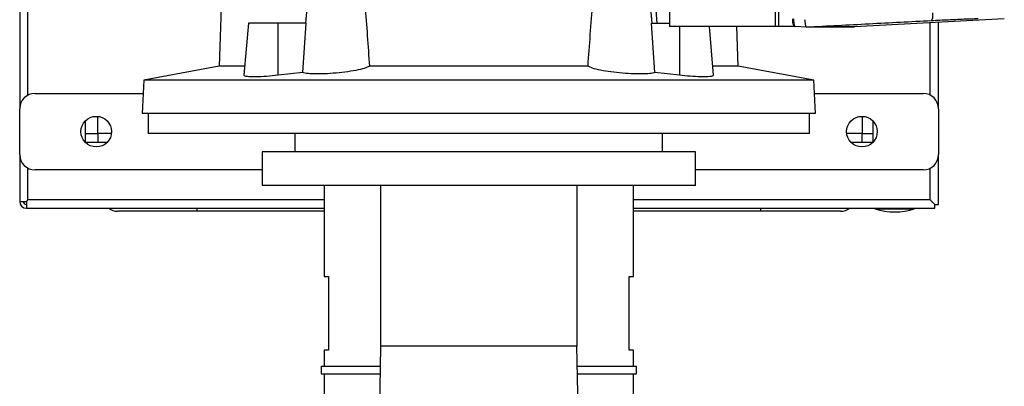
# Model space of a CAD drawing. Extents: x 0.4 to 10.6, y 0.4 to 8.1.
# Drawn here: x 3.4 to 4, y 3.7 to 4 of the extents above; entities that cross this region are included whole.
import ezdxf

# ---------------------------------------------------------------- set-up
doc = ezdxf.new("R2010")
doc.units = 0
doc.linetypes.add('SLD-SOLID', pattern=[0])
doc.layers.get('0').update_dxf_attribs({"linetype": 'CONTINUOUS'})

msp = doc.modelspace()

# ---------------------------------------------------------------- linework, layer by layer
at = {"color": 7, "linetype": 'SLD-SOLID'}
for p, q in [((3.89887, 4.42475), (3.89887, 3.96891)), ((3.90117, 4.42475), (3.90117, 3.96891)), ((3.41338, 4.37857), (3.41338, 3.91597)), ((3.41869, 3.92471), (3.41869, 4.36983)), ((3.54425, 4.02204), (3.54161, 3.94329)), ((3.60063, 4.01219), (3.59701, 3.97086)), ((3.81984, 3.97086), (3.81623, 4.01219)), ((3.81944, 4.01219), (3.82291, 3.97086)), ((3.831, 3.98013), (3.831, 3.96891)), ((3.56038, 3.97086), (3.55747, 3.93762)), ((3.57952, 3.97086), (3.56038, 3.97086)), ((3.57941, 3.93746), (3.57952, 3.97086)), ((3.59742, 3.97086), (3.57952, 3.97086)), ((3.59526, 3.93921), (3.59742, 3.97086)), ((3.8216, 3.93921), (3.81943, 3.97086)), ((3.81943, 3.97086), (3.831, 3.97086)), ((3.89887, 3.96891), (3.831, 3.96891)), ((3.85938, 3.93762), (3.85664, 3.96891)), ((3.87525, 3.94329), (3.87438, 3.96891)), ((3.91075, 3.96891), (3.90117, 3.96891)), ((3.91075, 3.96979), (3.91075, 3.96891)), ((3.91193, 3.96891), (3.91075, 3.96891)), ((3.91155, 3.96891), (3.9118, 3.96876)), ((3.9191, 3.9685), (3.9118, 3.96876)), ((3.91909, 3.9685), (3.91912, 3.9685)), ((3.92488, 3.96859), (3.92326, 3.9685)), ((3.92488, 3.96854), (3.92326, 3.96848)), ((3.92488, 3.96859), (3.92488, 3.96854)), ((3.94831, 3.96848), (3.94989, 3.96854)), ((4.0462, 3.97382), (3.94989, 3.96858)), ((3.94989, 3.96858), (3.94989, 3.96854)), ((3.99862, 3.92471), (3.99862, 3.97123)), ((4.00393, 3.91597), (4.00393, 3.97152)), ((3.54161, 3.94329), (3.49314, 3.93439)), ((3.55797, 3.94329), (3.54161, 3.94329)), ((3.77867, 3.94329), (3.63818, 3.94329)), ((3.87525, 3.94329), (3.85888, 3.94329)), ((3.92371, 3.93439), (3.87525, 3.94329)), ((3.59526, 3.93921), (3.57941, 3.93746)), ((3.83744, 3.93746), (3.8216, 3.93921)), ((3.49314, 3.93439), (3.492, 3.91279)), ((3.92371, 3.93439), (3.49314, 3.93439)), ((3.92485, 3.91279), (3.92371, 3.93439)), ((3.42322, 3.92582), (3.49269, 3.92582)), ((3.92416, 3.92582), (3.99409, 3.92582)), ((3.41338, 3.88645), (3.41338, 3.91597)), ((3.46358, 3.90003), (3.46358, 3.911)), ((3.92485, 3.91279), (3.492, 3.91279)), ((3.49593, 3.91279), (3.49593, 3.89999)), ((3.92093, 3.89999), (3.92093, 3.91279)), ((3.95491, 3.91105), (3.95491, 3.90003)), ((4.00393, 3.91597), (4.00393, 3.88645)), ((3.4557, 3.89432), (3.4557, 3.90824)), ((3.96161, 3.90824), (3.96161, 3.89432)), ((3.47236, 3.90003), (3.46358, 3.90003)), ((3.92093, 3.89999), (3.49593, 3.89999)), ((3.59032, 3.89999), (3.59032, 3.88818)), ((3.82654, 3.88818), (3.82654, 3.89999)), ((3.95491, 3.90003), (3.94495, 3.90003)), ((3.95491, 3.90003), (3.96161, 3.90003)), ((3.95491, 3.89432), (3.95491, 3.90003)), ((3.46962, 3.89432), (3.4557, 3.89432)), ((3.96161, 3.89432), (3.94769, 3.89432)), ((3.41338, 3.88645), (3.41338, 3.85633)), ((3.56915, 3.88818), (3.56915, 3.86653)), ((3.8477, 3.88818), (3.56915, 3.88818)), ((3.8477, 3.86653), (3.8477, 3.88818)), ((4.00393, 3.85436), (4.00393, 3.88645)), ((3.41869, 3.85731), (3.41869, 3.87771)), ((3.56915, 3.8766), (3.42322, 3.8766)), ((3.99409, 3.8766), (3.8477, 3.8766)), ((3.99862, 3.85731), (3.99862, 3.87771)), ((3.8477, 3.86653), (3.56915, 3.86653)), ((3.60903, 3.86653), (3.60903, 3.80806)), ((3.64532, 3.86653), (3.64532, 3.76338)), ((3.77156, 3.86653), (3.77156, 3.76338)), ((3.80785, 3.80806), (3.80785, 3.86653)), ((3.41338, 3.85633), (3.41771, 3.85633)), ((3.41771, 3.85633), (3.41771, 3.852)), ((3.41871, 3.85733), (3.4187, 3.85732)), ((3.4187, 3.85732), (3.4187, 3.85732)), ((3.60903, 3.85732), (3.4187, 3.85732)), ((3.99861, 3.85732), (3.80785, 3.85732)), ((3.99867, 3.85728), (3.99867, 3.85726)), ((4.00157, 3.852), (4.00157, 3.85436)), ((4.00157, 3.85436), (4.00393, 3.85436)), ((3.41771, 3.852), (3.60903, 3.852)), ((3.60903, 3.85003), (3.52755, 3.85003)), ((3.80785, 3.852), (4.00157, 3.852)), ((3.88976, 3.85003), (3.80785, 3.85003)), ((3.96299, 3.852), (3.96299, 3.8516)), ((3.96299, 3.8516), (3.97578, 3.8516)), ((3.97578, 3.8516), (3.98858, 3.8516)), ((3.98858, 3.8516), (3.98858, 3.852)), ((3.60903, 3.80806), (3.61188, 3.80806)), ((3.61188, 3.80806), (3.61188, 3.76082)), ((3.805, 3.80806), (3.80785, 3.80806)), ((3.805, 3.76082), (3.805, 3.80806)), ((3.60903, 3.76082), (3.60903, 3.75048)), ((3.61188, 3.76082), (3.60903, 3.76082)), ((3.64532, 3.76338), (3.64398, 3.6818)), ((3.77156, 3.76338), (3.64532, 3.76338)), ((3.7729, 3.6818), (3.77156, 3.76338)), ((3.80785, 3.76082), (3.805, 3.76082)), ((3.80785, 3.75048), (3.80785, 3.76082)), ((3.60706, 3.75048), (3.60706, 3.74556)), ((3.60706, 3.75048), (3.64511, 3.75048)), ((3.77177, 3.75048), (3.80982, 3.75048)), ((3.80982, 3.74556), (3.80982, 3.75048)), ((3.60706, 3.74556), (3.64503, 3.74556)), ((3.60903, 3.74556), (3.60903, 3.71039)), ((3.77185, 3.74556), (3.80982, 3.74556)), ((3.80785, 3.71039), (3.80785, 3.74556))]:
    msp.add_line(p, q, dxfattribs=at)
at = {"color": 8, "linetype": 'SLD-SOLID'}
for p, q in [((3.83734, 3.96891), (3.83744, 3.93746)), ((3.4557, 3.90003), (3.46358, 3.90003)), ((3.46358, 3.90003), (3.46358, 3.89432)), ((3.52755, 3.85003), (3.52755, 3.852)), ((3.88976, 3.85003), (3.88976, 3.852))]:
    msp.add_line(p, q, dxfattribs=at)
at = {"color": 7, "linetype": 'SLD-SOLID'}
for centre in [(3.46259, 3.90121), (3.95472, 3.90121)]:
    msp.add_circle(centre, 0.00984, dxfattribs=at)
for centre, radius, start, end in [((3.42322, 3.91597), 0.00984, 90, 180), ((3.99409, 3.91597), 0.00984, 0, 90), ((3.42322, 3.88645), 0.00984, 180, 270), ((3.99409, 3.88645), 0.00984, 270, 0), ((3.41771, 3.85633), 0.00433, 180, 270), ((3.41771, 3.85633), 0.00197, 180, 270), ((3.47622, 3.85889), 0.00886, 231.05756, 270), ((3.94108, 3.85889), 0.00886, 270, 308.94244), ((3.97578, 3.8922), 0.04257, 252.50768, 287.49232)]:
    msp.add_arc(centre, radius, start, end, dxfattribs=at)
for points, knots in [([(3.63308, 4.01219), (3.63385, 4.00228), (3.63564, 3.97933), (3.63726, 3.95634), (3.63818, 3.94329)], [0, 0, 0, 0, 0.431903, 1, 1, 1, 1]), ([(3.77867, 3.94329), (3.77963, 3.95689), (3.78125, 3.97987), (3.78304, 4.00283), (3.78377, 4.01219)], [0, 0, 0, 0, 0.59198, 1, 1, 1, 1]), ([(4.0001, 3.97757), (4.00011, 3.97725), (4.00013, 3.97661), (4.00011, 3.9757), (4.00006, 3.97485), (3.99993, 3.97386), (3.9997, 3.97292), (3.99945, 3.97275), (3.99932, 3.97267)], [0, 0, 0, 0, 0.114334, 0.230501, 0.349849, 0.473218, 0.731071, 1, 1, 1, 1]), ([(3.90117, 3.96891), (3.90073, 3.96891), (3.89983, 3.96891), (3.8992, 3.96891), (3.89887, 3.96891)], [0, 0, 0, 0, 0.488971, 1, 1, 1, 1]), ([(3.91001, 3.9737), (3.91001, 3.97344), (3.91002, 3.97291), (3.91008, 3.97216), (3.91017, 3.97146), (3.91026, 3.97107), (3.9103, 3.97088)], [0, 0, 0, 0, 0.243352, 0.489632, 0.74138, 1, 1, 1, 1]), ([(3.9103, 3.97088), (3.91032, 3.97068), (3.91035, 3.97037), (3.91054, 3.97001), (3.91068, 3.96986), (3.91075, 3.96979)], [0, 0, 0, 0, 0.493254, 0.7545554, 1, 1, 1, 1]), ([(3.91074, 3.9737), (3.91075, 3.97322), (3.91076, 3.97225), (3.9109, 3.97095), (3.9111, 3.96987), (3.91127, 3.96944), (3.91135, 3.96921)], [0, 0, 0, 0, 0.237933, 0.482003, 0.73597, 1, 1, 1, 1]), ([(3.91135, 3.96921), (3.91125, 3.96929), (3.91104, 3.96943), (3.91084, 3.96967), (3.91075, 3.96979)], [0, 0, 0, 0, 0.506279, 1, 1, 1, 1]), ([(3.91135, 3.96921), (3.91145, 3.96915), (3.91166, 3.96903), (3.91184, 3.96895), (3.91193, 3.96891)], [0, 0, 0, 0, 0.4983046, 1, 1, 1, 1]), ([(3.91784, 3.97331), (3.91792, 3.97283), (3.91807, 3.97188), (3.91823, 3.97059), (3.91837, 3.96965), (3.91855, 3.96888), (3.91873, 3.96854), (3.91901, 3.96851), (3.91909, 3.9685)], [0, 0, 0, 0, 0.17119, 0.341964, 0.526322, 0.662982, 0.908874, 1, 1, 1, 1]), ([(3.91912, 3.9685), (3.93255, 3.9692), (3.95955, 3.97062), (3.98602, 3.97199), (3.99932, 3.97267)], [0, 0, 0, 0, 0.497519, 1, 1, 1, 1]), ([(3.92326, 3.9685), (3.9223, 3.9685), (3.92096, 3.9685), (3.91953, 3.9685), (3.91912, 3.9685)], [0, 0, 0, 0, 0.712326, 1, 1, 1, 1]), ([(3.94801, 3.96848), (3.94806, 3.96848), (3.9482, 3.96848), (3.94575, 3.96848), (3.94084, 3.96848), (3.93356, 3.96848), (3.92669, 3.96848), (3.92326, 3.96848)], [0, 0, 0, 0, 0.120401, 0.341022, 0.561305, 0.781035, 1, 1, 1, 1]), ([(3.94989, 3.96858), (3.94989, 3.96858), (3.94989, 3.96858), (3.94989, 3.96858), (3.94989, 3.96858), (3.94988, 3.96858), (3.94987, 3.96858), (3.94985, 3.96858), (3.94982, 3.96858), (3.9498, 3.96858), (3.94977, 3.96858), (3.94975, 3.96858), (3.94972, 3.96858), (3.94968, 3.96858), (3.94965, 3.96858), (3.94961, 3.96858), (3.94957, 3.96858), (3.94952, 3.96858), (3.94948, 3.96858), (3.94943, 3.96858), (3.94937, 3.96858), (3.94932, 3.96858), (3.94926, 3.96858), (3.9492, 3.96858), (3.94914, 3.96858), (3.94907, 3.96858), (3.949, 3.96858), (3.94893, 3.96858), (3.94883, 3.96858), (3.94872, 3.96858), (3.94861, 3.96858), (3.94852, 3.96858), (3.94844, 3.96858), (3.94834, 3.96858), (3.94825, 3.96858), (3.94815, 3.96858), (3.94805, 3.96858), (3.94795, 3.96858), (3.94784, 3.96858), (3.94773, 3.96858), (3.94762, 3.96858), (3.94751, 3.96858), (3.94739, 3.96858), (3.94727, 3.96858), (3.94715, 3.96858), (3.94702, 3.96858), (3.94689, 3.96858), (3.94676, 3.96858), (3.94663, 3.96858), (3.94649, 3.96858), (3.94631, 3.96858), (3.94611, 3.96858), (3.94592, 3.96858), (3.94577, 3.96858), (3.94561, 3.96858), (3.94546, 3.96858), (3.9453, 3.96858), (3.94513, 3.96858), (3.94497, 3.96858), (3.9448, 3.96858), (3.94463, 3.96858), (3.94446, 3.96858), (3.94428, 3.96858), (3.9441, 3.96858), (3.94392, 3.96858), (3.94374, 3.96858), (3.94355, 3.96858), (3.94336, 3.96858), (3.94317, 3.96858), (3.94297, 3.96858), (3.94277, 3.96858), (3.94257, 3.96858), (3.94236, 3.96858), (3.94209, 3.96858), (3.94181, 3.96858), (3.94152, 3.96858), (3.9413, 3.96858), (3.94108, 3.96858), (3.94086, 3.96858), (3.94063, 3.96858), (3.9404, 3.96858), (3.94017, 3.96858), (3.93993, 3.96858), (3.93969, 3.96858), (3.93945, 3.96858), (3.93921, 3.96858), (3.93896, 3.96858), (3.93871, 3.96858), (3.93846, 3.96858), (3.93821, 3.96858), (3.93795, 3.96858), (3.93769, 3.96858), (3.93742, 3.96858), (3.93716, 3.96858), (3.93689, 3.96858), (3.93662, 3.96858), (3.93634, 3.96858), (3.93606, 3.96858), (3.93569, 3.96858), (3.93531, 3.96858), (3.93493, 3.96858), (3.93463, 3.96859), (3.93434, 3.96858), (3.93404, 3.96859), (3.93374, 3.96859), (3.93344, 3.96859), (3.93313, 3.96859), (3.93282, 3.96859), (3.93251, 3.96859), (3.9322, 3.96859), (3.93188, 3.96859), (3.93156, 3.96859), (3.93124, 3.96859), (3.93091, 3.96859), (3.93058, 3.96859), (3.93025, 3.96859), (3.92992, 3.96859), (3.92958, 3.96859), (3.92924, 3.96859), (3.9289, 3.96859), (3.92855, 3.96859), (3.92821, 3.96859), (3.92785, 3.96859), (3.9275, 3.96859), (3.92702, 3.96859), (3.92654, 3.96859), (3.92606, 3.96859), (3.92568, 3.96859), (3.92529, 3.96859), (3.92502, 3.96859), (3.92488, 3.96859)], [0, 0, 0, 0, 0.0018738, 0.0093698, 0.0168655, 0.0243616, 0.0318573, 0.0468489, 0.0543449, 0.0618409, 0.0693367, 0.0768325, 0.0843286, 0.0918244, 0.0993203, 0.106816, 0.1143119, 0.1218077, 0.1293036, 0.1367999, 0.1442955, 0.1517914, 0.1592872, 0.1667833, 0.1742793, 0.1817747, 0.189271, 0.1967668, 0.2042625, 0.2192543, 0.22675, 0.2342462, 0.2417419, 0.2492377, 0.2567335, 0.2642295, 0.2717255, 0.2792212, 0.2867174, 0.2942129, 0.3017091, 0.3092049, 0.3167009, 0.3241967, 0.3316927, 0.3391885, 0.3466845, 0.3541804, 0.3616761, 0.369172, 0.3766679, 0.3916597, 0.3991557, 0.4066511, 0.4141474, 0.4216432, 0.429139, 0.4366348, 0.4441306, 0.4516268, 0.4591227, 0.4666186, 0.4741141, 0.4816101, 0.4891062, 0.496602, 0.504098, 0.5115936, 0.5190894, 0.5265854, 0.5340811, 0.541577, 0.5490732, 0.5565691, 0.5715609, 0.5790568, 0.5865525, 0.5940486, 0.6015441, 0.6090404, 0.6165361, 0.6240318, 0.6315279, 0.6390235, 0.6465196, 0.6540152, 0.6615113, 0.6690074, 0.6765031, 0.6839989, 0.6914947, 0.6989907, 0.7064867, 0.7139825, 0.7214784, 0.7289744, 0.7364702, 0.7439662, 0.7514619, 0.7664536, 0.7739496, 0.7814455, 0.7889412, 0.7964372, 0.8039331, 0.8114288, 0.818925, 0.8264206, 0.8339165, 0.8414125, 0.8489084, 0.8564044, 0.8639003, 0.8713958, 0.8788918, 0.8863878, 0.8938835, 0.9013793, 0.9088752, 0.9163712, 0.9238673, 0.9313632, 0.9388588, 0.9463546, 0.9538506, 0.9688423, 0.9763381, 0.9838342, 0.9919168, 1, 1, 1, 1]), ([(3.92488, 3.96854), (3.92492, 3.96854), (3.92507, 3.96854), (3.92535, 3.96854), (3.92572, 3.96854), (3.92609, 3.96854), (3.92646, 3.96854), (3.92694, 3.96854), (3.92742, 3.96854), (3.92789, 3.96854), (3.92824, 3.96854), (3.92859, 3.96854), (3.92893, 3.96854), (3.92927, 3.96854), (3.92961, 3.96854), (3.92995, 3.96854), (3.93028, 3.96854), (3.93061, 3.96854), (3.93094, 3.96854), (3.93127, 3.96854), (3.93159, 3.96854), (3.93191, 3.96854), (3.93223, 3.96854), (3.93254, 3.96854), (3.93285, 3.96854), (3.93316, 3.96854), (3.93347, 3.96854), (3.93377, 3.96854), (3.93407, 3.96854), (3.93437, 3.96854), (3.93466, 3.96854), (3.93495, 3.96854), (3.93524, 3.96854), (3.93553, 3.96854), (3.9359, 3.96854), (3.93628, 3.96854), (3.93664, 3.96854), (3.93691, 3.96854), (3.93718, 3.96854), (3.93745, 3.96854), (3.93771, 3.96854), (3.93797, 3.96854), (3.93823, 3.96854), (3.93848, 3.96854), (3.93874, 3.96854), (3.93899, 3.96854), (3.93923, 3.96854), (3.93948, 3.96854), (3.93972, 3.96854), (3.93995, 3.96854), (3.94019, 3.96854), (3.94042, 3.96854), (3.94065, 3.96854), (3.94088, 3.96854), (3.9411, 3.96854), (3.94132, 3.96854), (3.94154, 3.96854), (3.94176, 3.96854), (3.94204, 3.96854), (3.94232, 3.96854), (3.94259, 3.96854), (3.94279, 3.96854), (3.94299, 3.96854), (3.94318, 3.96854), (3.94338, 3.96854), (3.94357, 3.96854), (3.94375, 3.96854), (3.94394, 3.96854), (3.94412, 3.96854), (3.9443, 3.96854), (3.94447, 3.96854), (3.94465, 3.96854), (3.94482, 3.96854), (3.94498, 3.96854), (3.94515, 3.96854), (3.94531, 3.96854), (3.94547, 3.96854), (3.94563, 3.96854), (3.94578, 3.96854), (3.94593, 3.96854), (3.94608, 3.96854), (3.94627, 3.96854), (3.94646, 3.96854), (3.94664, 3.96854), (3.94678, 3.96854), (3.94691, 3.96854), (3.94703, 3.96854), (3.94716, 3.96854), (3.94728, 3.96854), (3.9474, 3.96854), (3.94752, 3.96854), (3.94763, 3.96854), (3.94774, 3.96854), (3.94785, 3.96854), (3.94796, 3.96854), (3.94806, 3.96854), (3.94816, 3.96854), (3.94826, 3.96854), (3.94835, 3.96854), (3.94844, 3.96854), (3.94853, 3.96854), (3.94862, 3.96854), (3.9487, 3.96854), (3.94881, 3.96854), (3.94891, 3.96854), (3.94901, 3.96854), (3.94908, 3.96854), (3.94914, 3.96854), (3.94921, 3.96854), (3.94927, 3.96854), (3.94932, 3.96854), (3.94938, 3.96854), (3.94943, 3.96854), (3.94948, 3.96854), (3.94953, 3.96854), (3.94957, 3.96854), (3.94961, 3.96854), (3.94965, 3.96854), (3.94969, 3.96854), (3.94972, 3.96854), (3.94975, 3.96854), (3.94978, 3.96854), (3.9498, 3.96854), (3.94982, 3.96854), (3.94984, 3.96854), (3.94986, 3.96854), (3.94988, 3.96854), (3.94989, 3.96854), (3.94989, 3.96854), (3.94989, 3.96854), (3.94989, 3.96854)], [0, 0, 0, 0, 0.001874, 0.00937, 0.016866, 0.024362, 0.031858, 0.039354, 0.054345, 0.061841, 0.069337, 0.076833, 0.084329, 0.091825, 0.09932, 0.106817, 0.114312, 0.121808, 0.129304, 0.1368, 0.144296, 0.151792, 0.159288, 0.166783, 0.174279, 0.181775, 0.189271, 0.196767, 0.204263, 0.211759, 0.219255, 0.22675, 0.234246, 0.241742, 0.249238, 0.26423, 0.271726, 0.279222, 0.286717, 0.294213, 0.301709, 0.309205, 0.316701, 0.324197, 0.331693, 0.339189, 0.346684, 0.35418, 0.361676, 0.369172, 0.376668, 0.384164, 0.39166, 0.399156, 0.406652, 0.414147, 0.421644, 0.429139, 0.436635, 0.451627, 0.459123, 0.466619, 0.474115, 0.48161, 0.489106, 0.496602, 0.504098, 0.511594, 0.51909, 0.526586, 0.534082, 0.541577, 0.549074, 0.556569, 0.564065, 0.571561, 0.579057, 0.586553, 0.594049, 0.601545, 0.609041, 0.616537, 0.631528, 0.639024, 0.64652, 0.654016, 0.661512, 0.669007, 0.676503, 0.683999, 0.691495, 0.698991, 0.706487, 0.713983, 0.721478, 0.728975, 0.736471, 0.743966, 0.751462, 0.758958, 0.766454, 0.77395, 0.781446, 0.788942, 0.803933, 0.811429, 0.818925, 0.826421, 0.833917, 0.841413, 0.848908, 0.856404, 0.8639, 0.871396, 0.878892, 0.886388, 0.893884, 0.90138, 0.908876, 0.916372, 0.923868, 0.931363, 0.938859, 0.946355, 0.953851, 0.961347, 0.976338, 0.983835, 0.991917, 1, 1, 1, 1]), ([(3.99932, 3.97267), (4.00118, 3.97277), (4.00496, 3.97296), (4.0102, 3.97321), (4.01506, 3.97343), (4.01938, 3.97362), (4.02306, 3.97376), (4.02601, 3.97386), (4.02825, 3.97392), (4.02908, 3.97392), (4.0295, 3.97392)], [0, 0, 0, 0, 0.11285, 0.229657, 0.3507, 0.475731, 0.604094, 0.734924, 0.867228, 1, 1, 1, 1]), ([(3.63818, 3.94329), (3.63721, 3.94282), (3.63529, 3.94188), (3.62957, 3.94054), (3.62254, 3.93944), (3.61483, 3.93866), (3.60739, 3.93828), (3.60109, 3.93831), (3.59707, 3.93867), (3.59574, 3.93907), (3.59526, 3.93921)], [0, 0, 0, 0, 0.134654, 0.269322, 0.403388, 0.535896, 0.666677, 0.796188, 0.925265, 1, 1, 1, 1]), ([(3.8216, 3.93921), (3.82065, 3.93897), (3.81875, 3.93849), (3.81319, 3.93825), (3.80637, 3.93839), (3.79884, 3.93894), (3.79144, 3.93983), (3.78501, 3.94101), (3.78068, 3.94222), (3.77924, 3.94299), (3.77867, 3.94329)], [0, 0, 0, 0, 0.1300284, 0.2600919, 0.3893691, 0.5184862, 0.6483655, 0.7797043, 0.912752, 1, 1, 1, 1]), ([(3.57941, 3.93746), (3.5769, 3.9372), (3.57189, 3.93668), (3.56525, 3.93638), (3.56037, 3.93649), (3.55766, 3.9369), (3.55772, 3.9374), (3.55775, 3.9376)], [0, 0, 0, 0, 0.215681, 0.431426, 0.645715, 0.859536, 1, 1, 1, 1]), ([(3.8591, 3.9376), (3.85911, 3.93739), (3.85914, 3.93687), (3.85623, 3.93647), (3.85119, 3.93639), (3.84462, 3.93671), (3.83979, 3.93722), (3.83744, 3.93746)], [0, 0, 0, 0, 0.151748, 0.369047, 0.583949, 0.797747, 1, 1, 1, 1]), ([(3.4187, 3.85732), (3.41869, 3.85731), (3.41866, 3.85728), (3.41842, 3.85704), (3.41808, 3.8567), (3.4178, 3.85642), (3.41771, 3.85633)], [0, 0, 0, 0, 0.2279978, 0.4704611, 0.8275498, 1, 1, 1, 1]), ([(3.41771, 3.85633), (3.41791, 3.85653), (3.41826, 3.85688), (3.41858, 3.8572), (3.41869, 3.85731), (3.41869, 3.85731), (3.41869, 3.85731)], [0, 0, 0, 0, 0.387564, 0.681942, 0.933369, 1, 1, 1, 1]), ([(4.00157, 3.85436), (4.00115, 3.85478), (4.00041, 3.85552), (3.99951, 3.85642), (3.99896, 3.85696), (3.99866, 3.85727), (3.99863, 3.8573), (3.99861, 3.85732)], [0, 0, 0, 0, 0.323572, 0.566008, 0.739998, 0.875982, 1, 1, 1, 1]), ([(3.99862, 3.85731), (3.99863, 3.8573), (3.99866, 3.85727), (3.9989, 3.85703), (3.99938, 3.85654), (4.00023, 3.8557), (4.00102, 3.85491), (4.00149, 3.85444), (4.00157, 3.85436)], [0, 0, 0, 0, 0.1111271, 0.2241247, 0.3959948, 0.6318908, 0.940489, 1, 1, 1, 1]), ([(3.52755, 3.85003), (3.52547, 3.85003), (3.52123, 3.85003), (3.51488, 3.85003), (3.50907, 3.85003), (3.5039, 3.85003), (3.49787, 3.85003), (3.49237, 3.85003), (3.48764, 3.85003), (3.48454, 3.85003), (3.4819, 3.85003), (3.4791, 3.85003), (3.47673, 3.85003), (3.47639, 3.85003), (3.47622, 3.85003)], [0, 0, 0, 0, 0.077656, 0.15772, 0.240041, 0.304387, 0.368745, 0.500012, 0.565726, 0.631454, 0.695799, 0.760158, 0.883566, 1, 1, 1, 1]), ([(3.94108, 3.85003), (3.94101, 3.85003), (3.94086, 3.85003), (3.93963, 3.85003), (3.93776, 3.85003), (3.93541, 3.85003), (3.93189, 3.85003), (3.92742, 3.85003), (3.92218, 3.85003), (3.91792, 3.85003), (3.91341, 3.85003), (3.90724, 3.85003), (3.89934, 3.85003), (3.89289, 3.85003), (3.88976, 3.85003)], [0, 0, 0, 0, 0.0776564, 0.1577204, 0.2400417, 0.3043869, 0.3687454, 0.5000119, 0.5657264, 0.6314543, 0.6957999, 0.7601581, 0.8835662, 1, 1, 1, 1])]:
    msp.add_open_spline(points, degree=3, knots=knots, dxfattribs=at)

doc.saveas('drawing.dxf')
